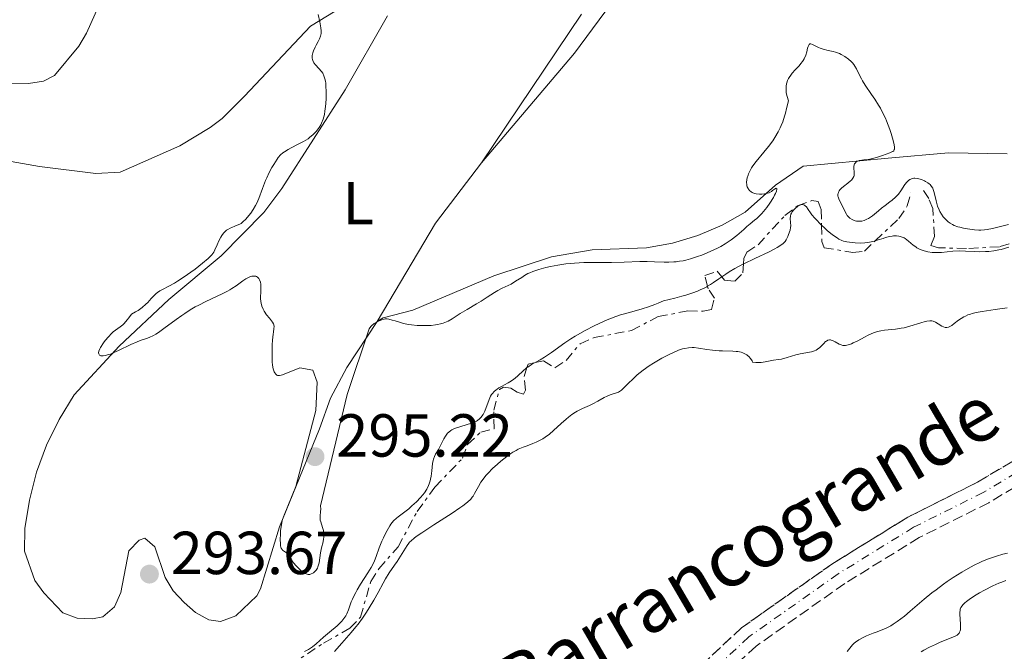
# Model space of a CAD drawing. Units: metres. Extents: x 622061 to 625539, y 4673975 to 4676348.
# Drawn here: x 622926 to 623089, y 4675686 to 4675790 of the extents above; entities that cross this region are included whole.
import ezdxf
from ezdxf.enums import TextEntityAlignment as Align

# ---------------------------------------------------------------- set-up
doc = ezdxf.new("R2010")
doc.units = ezdxf.units.M
doc.header["$MEASUREMENT"] = 0
for name, pattern in [('DGN Style 3', [2.435890702152634, 1.739921930109024, -0.6959687720436097]), ('DGN Style 4', [2.7856150101045474, 1.391937544087219, -0.6959687720436097, 0.001739921930109024, -0.6959687720436097]), ('DGN Style 7', [3.4798438602180486, 1.565929737098122, -0.6959687720436097, 0.5219765790327072, -0.6959687720436097])]:
    doc.linetypes.add(name, pattern=pattern)
for name, color, linetype, lineweight in [('Barranco', 142, 'DGN Style 3', 13), ('Barranco (área)', 142, 'DGN Style 4', 0), ('Cota de punto acotado terreno', 7, 'Continuous', 0), ('Curva de nivel intermedia', 30, 'Continuous', 0), ('Escarpado', 30, 'DGN Style 7', 0), ('Etiqueta de uso rústico', 92, 'Continuous', 0), ('Línea de cambio de uso (parcela vista)', 92, 'Continuous', 0), ('Punto acotado terreno (símbolo)', 7, 'Continuous', 0), ('Texto de Cauce (área) pequeño', 142, 'Continuous', 0)]:
    doc.layers.add(name, color=color, linetype=linetype, lineweight=lineweight)
doc.styles.add('Style-Arial', font='arial.ttf')

# ---------------------------------------------------------------- blocks, each defined once
blk = doc.blocks.new('5PATER')
at = {"layer": 'Punto acotado terreno (símbolo)', "linetype": 'Continuous', "lineweight": 0}
h = blk.add_hatch(color=51, dxfattribs=at)
edge = h.paths.add_edge_path()
edge.add_ellipse((0, 0), major_axis=(-0.1095731443231308, -0.1110710700762829), ratio=0.9994222409660317, start_angle=0, end_angle=360)

msp = doc.modelspace()

# ---------------------------------------------------------------- linework, layer by layer
at = {"layer": 'Barranco', "color": 142, "linetype": 'DGN Style 3', "lineweight": 13}
for points in [[(623037.2999999998, 4675681.869999999, 281.7899999999936), (623045.5899999999, 4675689.600000001, 281.7899999999936), (623060.5099999999, 4675700.130000001, 281.7899999999936), (623073.0599999996, 4675707.880000001, 282.1600000000035), (623084.5700000003, 4675713.65, 281.7899999999936), (623094.7699999996, 4675719.74, 281.7899999999936)], [(623097.0099999999, 4675716.59, 281.7899999999936), (623086.4299999997, 4675710.27, 281.7899999999936), (623074.9400000004, 4675704.52, 282.1600000000035), (623062.6399999997, 4675696.92, 281.7899999999936), (623048.0199999996, 4675686.609999999, 281.7899999999936), (623040.3499999996, 4675679.460000001, 281.7899999999936)]]:
    msp.add_polyline3d(points, dxfattribs=at)
at = {"layer": 'Barranco (área)', "color": 142, "linetype": 'DGN Style 3', "lineweight": 13}
for points in [[(623094.7699999996, 4675719.74, 281.7899999999936), (623084.5700000003, 4675713.65, 281.7899999999936), (623073.0599999996, 4675707.880000001, 282.1600000000035), (623060.5099999999, 4675700.130000001, 281.7899999999936), (623045.5899999999, 4675689.600000001, 281.7899999999936), (623037.2999999998, 4675681.869999999, 281.7899999999936)], [(623097.0099999999, 4675716.59, 281.7899999999936), (623086.4299999997, 4675710.27, 281.7899999999936), (623074.9400000004, 4675704.52, 282.1600000000035), (623062.6399999997, 4675696.92, 281.7899999999936), (623048.0199999996, 4675686.609999999, 281.7899999999936), (623040.3499999996, 4675679.460000001, 281.7899999999936)]]:
    msp.add_polyline3d(points, dxfattribs=at)
at = {"layer": 'Barranco (área)', "color": 142, "linetype": 'DGN Style 4', "lineweight": 0}
msp.add_polyline3d([(623095.8899999997, 4675718.17, 281.7899999999936), (623085.5099999999, 4675711.960000001, 281.7899999999936), (623074, 4675706.210000001, 282.1600000000035), (623061.5700000003, 4675698.529999999, 281.7899999999936), (623046.8099999996, 4675688.109999999, 281.7899999999936), (623038.8200000003, 4675680.67, 281.7899999999936), (623036.9800000006, 4675677.430000001, 281.7899999999936)], dxfattribs=at)
at = {"layer": 'Curva de nivel intermedia', "color": 30, "linetype": 'Continuous', "lineweight": 0, "flags": 128}
for points, elevation in [([(622975.7599999999, 4675790.83), (622975.99, 4675789.659999999), (622976.1900000012, 4675788.640000001), (622976.2400000005, 4675788.169999998), (622976.2300000014, 4675787.71), (622976.1900000012, 4675787.489999999), (622976.1399999997, 4675787.27), (622975.9600000009, 4675786.82), (622975.7400000019, 4675786.369999999), (622975.4100000011, 4675785.770000001), (622975.2400000012, 4675785.460000002), (622974.9700000007, 4675784.829999999), (622974.8600000013, 4675784.519999999), (622974.7600000006, 4675784.069999999), (622974.7500000016, 4675783.779999998), (622974.7500000016, 4675783.640000001), (622974.7800000008, 4675783.430000001), (622974.8400000011, 4675783.24), (622975.0300000011, 4675782.869999999), (622975.2800000014, 4675782.539999999), (622975.8400000002, 4675781.960000001), (622976.3000000007, 4675781.439999999), (622976.4800000017, 4675781.179999999)], 294.9999999999999), ([(623033.6300000009, 4675749.969999999), (623034.4199999998, 4675750.01), (623034.810000001, 4675750.039999999), (623035.4000000011, 4675750.11), (623036.0000000001, 4675750.210000001), (623036.4000000001, 4675750.3), (623037.1900000015, 4675750.499999999), (623038.3400000003, 4675750.880000001), (623039.0800000002, 4675751.149999999), (623040.4600000017, 4675751.730000001), (623041.6500000006, 4675752.289999999), (623042.1800000004, 4675752.56), (623042.9100000013, 4675752.98), (623043.5900000008, 4675753.42), (623043.9100000004, 4675753.640000001), (623044.8300000012, 4675754.380000002), (623045.9700000013, 4675755.380000001), (623046.5099999999, 4675755.850000001), (623047.0500000009, 4675756.289999999), (623047.7599999994, 4675756.88), (623048.1200000015, 4675757.189999999), (623048.6600000003, 4675757.71), (623048.9400000018, 4675758), (623049.2200000011, 4675758.310000001), (623049.7700000011, 4675758.999999999), (623050.2899999997, 4675759.720000002), (623050.8700000008, 4675760.630000001), (623051.0800000009, 4675761.02), (623051.2100000005, 4675761.279999999), (623051.3700000015, 4675761.710000001), (623051.4299999997, 4675761.999999999), (623051.4200000007, 4675762.130000001), (623051.3100000012, 4675762.199999998), (623051.0800000009, 4675762.039999999), (623050.7500000001, 4675761.769999999), (623050.54, 4675761.63), (623050.1500000011, 4675761.429999999), (623049.6700000005, 4675761.279999999), (623049.4300000013, 4675761.239999999), (623048.9400000018, 4675761.189999999), (623048.5599999996, 4675761.199999998), (623048.020000001, 4675761.259999999), (623047.7700000006, 4675761.319999999), (623047.3600000015, 4675761.489999999), (623047.1900000017, 4675761.59), (623046.9500000003, 4675761.78), (623046.7600000004, 4675761.999999999), (623046.6799999998, 4675762.119999999), (623046.5500000002, 4675762.390000001), (623046.5000000009, 4675762.539999997), (623046.4600000008, 4675762.779999999), (623046.4400000006, 4675763.13), (623046.4899999998, 4675763.630000001), (623046.5500000002, 4675763.900000001), (623046.6799999998, 4675764.319999999), (623046.7600000004, 4675764.529999999), (623047.0799999998, 4675765.189999999), (623047.2800000011, 4675765.529999998), (623047.5000000001, 4675765.869999998), (623048.0299999998, 4675766.560000001), (623049.3200000018, 4675768.13), (623050.0700000006, 4675769.06), (623050.7800000014, 4675770.01), (623051.1300000001, 4675770.550000001), (623051.6599999998, 4675771.46), (623052.0000000017, 4675772.16), (623052.1700000018, 4675772.539999999), (623052.4100000008, 4675773.15), (623052.7100000003, 4675774.050000001), (623052.8600000001, 4675774.539999999), (623053.0600000012, 4675775.32), (623053.3400000007, 4675776.619999999), (623053.1300000006, 4675777.300000001), (623053.0400000011, 4675777.71), (623053.0000000009, 4675777.969999999), (623052.9600000007, 4675778.460000001), (623052.9600000007, 4675778.789999999), (623052.9800000008, 4675779), (623053.0400000011, 4675779.399999999), (623053.0900000003, 4675779.59), (623053.2100000011, 4675779.939999999), (623053.3600000008, 4675780.260000001), (623053.4800000016, 4675780.460000002), (623053.7300000018, 4675780.84), (623053.9700000009, 4675781.140000001), (623054.4600000004, 4675781.7), (623055.1199999999, 4675782.399999999), (623055.4200000016, 4675782.739999999), (623055.690000002, 4675783.09), (623055.8100000005, 4675783.269999999), (623055.9700000016, 4675783.550000001), (623056.2000000017, 4675784.119999998), (623056.3700000015, 4675784.659999999), (623056.5200000014, 4675785.300000001), (623056.5900000005, 4675785.539999997), (623056.7000000002, 4675785.810000001), (623056.7600000005, 4675785.899999999), (623056.9100000003, 4675786), (623057.030000001, 4675786), (623057.3300000004, 4675785.909999998), (623057.7900000009, 4675785.679999999)], 294.9999999999999), ([(623057.7900000009, 4675785.679999999), (623058.3000000005, 4675785.42), (623058.6000000001, 4675785.289999999), (623059.0800000007, 4675785.109999998), (623059.9099999999, 4675784.909999999), (623060.7200000011, 4675784.730000001), (623061.1300000002, 4675784.619999999), (623061.7600000006, 4675784.390000001), (623062.0700000012, 4675784.25), (623062.6800000014, 4675783.899999999), (623063.2500000015, 4675783.49), (623063.7000000007, 4675783.09), (623063.9000000019, 4675782.88), (623064.1600000011, 4675782.569999999), (623064.3300000011, 4675782.34), (623064.5999999993, 4675781.87), (623065.0799999998, 4675780.83), (623065.3900000005, 4675780.229999999), (623065.5800000007, 4675779.9), (623066.030000002, 4675779.189999999), (623067.0800000003, 4675777.660000001), (623067.600000001, 4675776.880000001), (623068.2400000005, 4675775.869999998), (623068.5399999999, 4675775.359999998), (623068.9600000001, 4675774.569999999), (623069.3500000013, 4675773.73), (623069.5400000013, 4675773.28), (623070.0900000011, 4675771.850000001), (623070.3100000002, 4675771.21), (623070.6600000011, 4675770.03), (623070.8200000019, 4675769.319999999), (623070.8700000012, 4675768.970000001), (623070.8800000001, 4675768.82), (623070.86, 4675768.640000001), (623070.8300000011, 4675768.539999999), (623070.7400000015, 4675768.369999999), (623070.5800000007, 4675768.239999999), (623070.440000002, 4675768.159999999), (623070.070000001, 4675768), (623068.890000001, 4675767.56), (623068.2100000014, 4675767.33), (623067.2600000014, 4675767.07), (623066.5199999993, 4675766.930000001), (623065.7700000005, 4675766.859999998), (623065.4500000009, 4675766.829999999), (623065.0199999994, 4675766.730000001), (623064.8200000006, 4675766.659999999), (623064.55, 4675766.51), (623064.4000000004, 4675766.390000001), (623064.2700000008, 4675766.189999999), (623064.2100000003, 4675766.050000002), (623064.1600000011, 4675765.74), (623064.1600000011, 4675765.390000001), (623064.1900000002, 4675764.92), (623064.2000000014, 4675764.699999999), (623064.1900000002, 4675764.300000001), (623064.1400000011, 4675764.119999998), (623064.0000000002, 4675763.829999999), (623063.7499999999, 4675763.53), (623063.570000001, 4675763.369999999), (623063.1300000007, 4675763.009999999), (623062.4500000012, 4675762.470000001), (623062.1300000016, 4675762.189999999), (623061.8600000012, 4675761.9), (623061.7400000005, 4675761.749999999), (623061.6100000008, 4675761.529999999), (623061.5400000016, 4675761.310000001), (623061.5100000004, 4675761.17), (623061.5300000004, 4675760.880000002), (623061.5599999994, 4675760.73), (623061.6500000011, 4675760.439999999), (623061.7899999997, 4675760.15), (623062.1000000003, 4675759.560000001), (623062.7199999995, 4675758.250000001), (623062.9400000008, 4675757.869999998), (623063.0700000004, 4675757.689999999), (623063.2000000001, 4675757.529999998), (623063.5100000007, 4675757.24), (623063.8500000006, 4675757.01), (623064.1800000013, 4675756.859999998), (623064.3500000011, 4675756.810000001), (623064.6100000005, 4675756.739999999), (623064.9700000003, 4675756.710000001), (623065.1600000003, 4675756.710000001), (623065.4400000019, 4675756.739999999), (623065.870000001, 4675756.849999999), (623066.3099999991, 4675757.039999999), (623066.5400000017, 4675757.16), (623066.7600000007, 4675757.300000001), (623067.2200000011, 4675757.640000001), (623068.2000000002, 4675758.449999999), (623068.740000001, 4675758.890000001), (623069.310000001, 4675759.319999999), (623070.1100000013, 4675759.909999999), (623070.4900000012, 4675760.220000001), (623071.0299999999, 4675760.699999998), (623071.2800000003, 4675760.949999998), (623071.5100000005, 4675761.21), (623071.9000000015, 4675761.749999999), (623072.57, 4675762.770000001), (623072.9000000008, 4675763.179999999)], 294.9999999999999), ([(622976.4800000017, 4675781.179999999), (622976.7000000008, 4675780.740000002), (622976.8600000017, 4675780.220000001), (622976.9400000023, 4675779.82), (622976.9800000002, 4675779.519999999), (622977.0300000015, 4675778.859999998), (622977.0499999995, 4675778.289999999), (622977.0400000005, 4675777.050000001), (622976.9900000015, 4675776.099999999), (622976.9100000008, 4675775.300000001), (622976.8600000017, 4675774.909999999), (622976.7600000012, 4675774.349999999), (622976.550000001, 4675773.57), (622976.3000000007, 4675772.92), (622976.1500000008, 4675772.619999998), (622975.8899999994, 4675772.180000001), (622975.5899999999, 4675771.76), (622975.42, 4675771.55), (622975.23, 4675771.349999999), (622974.8300000001, 4675770.96), (622974.3800000006, 4675770.59), (622974.060000001, 4675770.350000001), (622973.3400000012, 4675769.9), (622972.4600000007, 4675769.42), (622971.2900000017, 4675768.83), (622970.7599999997, 4675768.56), (622970.1699999997, 4675768.199999999), (622969.9100000003, 4675768.009999999), (622969.5400000014, 4675767.66), (622969.1600000015, 4675767.220000001), (622968.9700000016, 4675766.960000001), (622968.4000000015, 4675766.09), (622968.110000001, 4675765.58), (622967.6700000007, 4675764.76), (622967.2500000005, 4675763.890000001), (622967.0600000004, 4675763.449999999), (622966.5599999997, 4675762.130000001), (622965.9400000006, 4675760.460000001), (622965.6000000008, 4675759.690000001), (622965.4100000008, 4675759.33), (622965.0100000007, 4675758.65), (622964.5999999995, 4675758.039999999), (622964.3200000002, 4675757.679999998), (622963.8000000016, 4675757.079999999), (622963.3099999998, 4675756.599999999), (622963.0100000004, 4675756.369999998), (622962.8100000013, 4675756.25), (622962.3799999999, 4675756.050000001), (622962.0100000012, 4675755.91), (622961.4800000014, 4675755.710000001), (622961.2100000009, 4675755.589999998), (622960.820000002, 4675755.380000001), (622960.6299999999, 4675755.239999999), (622960.450000001, 4675755.099999999), (622960.1300000013, 4675754.75), (622959.8400000008, 4675754.359999999), (622959.6700000009, 4675754.08), (622959.3600000002, 4675753.499999999), (622959.0600000008, 4675752.83), (622958.6900000019, 4675751.999999999), (622958.4900000007, 4675751.619999999), (622958.1900000012, 4675751.17), (622957.99, 4675750.939999999), (622957.5900000001, 4675750.550000001), (622956.6600000003, 4675749.779999999), (622955.4300000007, 4675748.840000001), (622954.7100000011, 4675748.319999999), (622953.6000000001, 4675747.539999999), (622952.5099999994, 4675746.810000001), (622951.9999999999, 4675746.5), (622951.0800000011, 4675745.99), (622950.0599999996, 4675745.460000001), (622949.6200000015, 4675745.210000001), (622949.2000000014, 4675744.940000001), (622949.0100000014, 4675744.789999999), (622948.7200000008, 4675744.539999997), (622948.1599999998, 4675743.95), (622947.600000001, 4675743.330000001), (622947.2800000013, 4675743.009999999), (622946.7100000014, 4675742.510000001), (622946.2599999999, 4675742.170000001), (622946.0099999995, 4675741.999999999), (622945.6000000006, 4675741.76), (622944.9099999998, 4675741.399999999), (622944.4699999995, 4675740.779999998), (622944.2000000012, 4675740.430000001), (622943.7000000007, 4675739.869999998), (622943.4800000016, 4675739.640000001), (622943.05, 4675739.279999998), (622942.2900000003, 4675738.730000001), (622941.9200000013, 4675738.449999999), (622941.6500000008, 4675738.21), (622941.11, 4675737.650000001), (622940.6000000003, 4675737.039999999), (622940.3000000009, 4675736.63), (622939.8200000003, 4675735.890000001), (622939.7000000018, 4675735.659999999), (622939.5499999998, 4675735.269999999), (622939.5000000007, 4675734.980000001), (622939.5099999995, 4675734.83), (622939.6300000004, 4675734.630000002)], 294.9999999999999), ([(623072.9000000008, 4675763.179999999), (623073.0599999994, 4675763.349999999), (623073.1800000002, 4675763.449999999), (623073.4100000004, 4675763.609999998), (623073.54, 4675763.67), (623073.7900000003, 4675763.76), (623074.0600000008, 4675763.81), (623074.2400000019, 4675763.82), (623074.6300000007, 4675763.779999998), (623074.860000001, 4675763.74), (623075.3300000003, 4675763.590000001), (623075.7900000007, 4675763.389999999), (623075.9900000021, 4675763.289999999), (623076.3499999996, 4675763.069999999), (623076.5900000011, 4675762.890000001), (623076.7400000007, 4675762.759999999), (623076.9800000021, 4675762.48), (623077.160000001, 4675762.180000001), (623077.2500000005, 4675761.970000001), (623077.4000000001, 4675761.489999999), (623077.7100000009, 4675760.099999999), (623077.9800000013, 4675759.220000001), (623078.2200000006, 4675758.630000001), (623078.3600000013, 4675758.329999999), (623078.6100000016, 4675757.890000001), (623078.9100000011, 4675757.449999998), (623079.0900000001, 4675757.24), (623079.47, 4675756.84), (623079.6900000012, 4675756.65), (623080.0500000011, 4675756.399999999), (623080.4500000011, 4675756.179999999), (623080.7300000006, 4675756.039999997), (623081.3300000018, 4675755.820000002), (623081.6400000004, 4675755.720000001), (623082.2700000006, 4675755.57), (623082.900000001, 4675755.45), (623083.300000001, 4675755.390000001), (623084.0499999998, 4675755.3), (623084.7800000008, 4675755.26), (623085.1000000003, 4675755.26), (623085.7199999995, 4675755.289999999), (623086.1300000009, 4675755.350000001), (623087.0600000005, 4675755.529999998), (623088.7800000017, 4675755.959999999), (623089.6900000013, 4675756.21)], 294.9999999999999), ([(623050.1599999999, 4675751.699999999), (623051.120000001, 4675752.180000001), (623051.500000001, 4675752.390000001), (623052.0900000011, 4675752.75), (623052.4900000013, 4675753.060000001), (623052.6900000002, 4675753.26), (623052.7900000007, 4675753.390000002), (623052.9699999996, 4675753.670000001), (623053.2400000001, 4675754.189999999), (623053.3899999998, 4675754.560000001), (623053.6200000001, 4675755.26), (623053.7100000017, 4675755.699999998), (623053.7400000007, 4675755.970000001), (623053.7200000007, 4675756.519999999), (623053.6600000003, 4675757.180000001), (623053.6800000004, 4675757.54), (623053.7699999998, 4675757.899999999), (623053.8500000003, 4675758.080000001), (623053.9500000009, 4675758.26), (623054.2200000014, 4675758.609999998), (623054.5499999998, 4675758.92), (623054.7800000003, 4675759.100000001), (623054.9299999999, 4675759.199999998), (623055.2300000016, 4675759.359999999), (623055.3800000015, 4675759.41), (623055.6500000019, 4675759.46), (623055.9000000021, 4675759.42), (623056.0400000007, 4675759.34), (623056.1400000014, 4675759.27), (623056.3200000002, 4675759.09), (623056.6300000009, 4675758.65), (623056.9900000007, 4675758.109999999), (623057.2300000021, 4675757.789999999), (623057.6900000003, 4675757.249999999), (623057.9600000008, 4675756.939999999), (623058.6000000001, 4675756.300000002), (623058.823651213, 4675756.089128857)], 290.0000000000001), ([(623058.823651213, 4675756.089128857), (623059.2999999997, 4675755.640000001), (623059.7700000014, 4675755.220000001), (623060.6500000019, 4675754.48), (623061.3700000016, 4675753.960000001), (623061.6900000013, 4675753.76), (623062.1699999997, 4675753.539999999), (623062.4199999999, 4675753.460000001), (623062.980000001, 4675753.319999999), (623063.8799999995, 4675753.190000001), (623064.3800000002, 4675753.140000001), (623065.1700000014, 4675753.119999998), (623065.9699999995, 4675753.149999999), (623066.3600000006, 4675753.199999999), (623066.7500000017, 4675753.26), (623067.4800000006, 4675753.429999999), (623067.6800827507, 4675753.488847867)], 290.0000000000001), ([(623067.6800827507, 4675753.488847867), (623068.1599999999, 4675753.630000001), (623068.9800000002, 4675753.9), (623069.3500000013, 4675754.02), (623070.0599999998, 4675754.199999998), (623070.4700000011, 4675754.27), (623070.7200000014, 4675754.300000001), (623071.1700000007, 4675754.31), (623071.5900000009, 4675754.27), (623071.800000001, 4675754.23), (623072.1100000017, 4675754.119999997), (623072.4400000003, 4675753.960000001), (623072.6000000013, 4675753.850000001), (623073.1500000011, 4675753.439999999), (623073.9400000002, 4675752.800000001), (623074.3600000005, 4675752.49), (623074.5700000004, 4675752.359999998), (623075.0100000007, 4675752.119999999), (623075.4500000011, 4675751.930000001), (623075.7500000006, 4675751.82), (623076.3600000008, 4675751.659999999), (623077.0700000017, 4675751.560000001), (623077.5700000002, 4675751.539999999), (623077.9099999998, 4675751.539999999), (623078.6400000006, 4675751.580000001), (623080.5000000005, 4675751.769999999), (623081.5199999996, 4675751.829999999), (623082.5700000002, 4675751.8), (623084.0499999998, 4675751.71), (623084.8099999998, 4675751.679999999), (623085.8700000015, 4675751.71), (623086.4100000003, 4675751.750000001), (623087.2400000016, 4675751.849999999), (623088.0700000009, 4675751.99), (623088.4800000022, 4675752.079999999), (623089.7300000016, 4675752.42)], 290.0000000000001), ([(623045.9296220398, 4675749.66769581), (623046.0100000015, 4675749.71), (623047.7999999997, 4675750.579999999), (623050.1599999999, 4675751.699999999)], 290.0000000000001), ([(622970.4900000015, 4675701.970000001), (622970.6100000021, 4675701.850000001), (622970.8400000001, 4675701.56), (622971.3300000018, 4675700.819999999), (622971.6300000015, 4675700.399999999), (622972.17, 4675699.77), (622972.4299999994, 4675699.51), (622972.9500000002, 4675699.039999999), (622973.3100000002, 4675698.759999999), (622973.6299999997, 4675698.56), (622973.7800000017, 4675698.5), (622974.060000001, 4675698.430000001), (622974.2399999998, 4675698.42), (622974.3499999995, 4675698.439999999), (622974.5900000008, 4675698.5), (622974.8300000001, 4675698.619999998), (622974.9500000007, 4675698.699999998), (622975.1300000016, 4675698.849999999), (622975.390000001, 4675699.119999999), (622975.600000001, 4675699.460000001), (622975.6900000004, 4675699.66), (622975.7599999999, 4675699.87), (622975.8800000005, 4675700.349999998), (622976.1200000019, 4675701.970000001), (622976.3000000007, 4675702.789999999), (622976.550000001, 4675703.819999999), (622976.6400000004, 4675704.310000001), (622976.6600000005, 4675704.539999999), (622976.6700000018, 4675704.99), (622976.6300000015, 4675705.410000001), (622976.5900000012, 4675705.679999999), (622976.4700000006, 4675706.159999999), (622976.1500000008, 4675707.099999999), (622976.0800000017, 4675707.4), (622976.0599999992, 4675707.560000001), (622976.0599999992, 4675708.07), (622976.1399999997, 4675708.8), (622976.1599999999, 4675709.180000001), (622976.1300000009, 4675709.759999998), (622980.5099999995, 4675728.130000002), (622984.1500000006, 4675738.970000001), (622984.4200000011, 4675739.34), (622984.5900000011, 4675739.509999999), (622984.9700000009, 4675739.83), (622985.3900000012, 4675740.09), (622985.6799999995, 4675740.239999999), (622986.2400000005, 4675740.470000001), (622986.6200000005, 4675740.559999999), (622986.7900000004, 4675740.590000001), (622987.1400000014, 4675740.590000001), (622987.3899999994, 4675740.559999999), (622987.9500000004, 4675740.420000001), (622988.4700000013, 4675740.26), (622989.3099999994, 4675740), (622989.8100000002, 4675739.869999998), (622990.6600000017, 4675739.689999999), (622991.130000001, 4675739.619999998), (622992.0499999998, 4675739.529999998), (622992.5400000014, 4675739.5), (622993.2900000003, 4675739.49), (622994.4000000012, 4675739.529999998), (622995.1200000008, 4675739.609999999), (622995.4600000007, 4675739.67), (622995.9400000012, 4675739.77), (622996.3800000015, 4675739.890000001), (622996.660000001, 4675739.989999999), (622997.1700000005, 4675740.21), (622997.8600000013, 4675740.590000001), (622999.2000000001, 4675741.48), (623000.32, 4675742.170000001), (623001.8800000001, 4675743.08), (623002.630000001, 4675743.529999999), (623003.6500000004, 4675744.180000001), (623004.8500000006, 4675744.949999999), (623005.3800000004, 4675745.269999999), (623006.1300000015, 4675745.65), (623007.0900000003, 4675746.100000001), (623007.5700000009, 4675746.349999998), (623008.3300000008, 4675746.810000001), (623009.3300000001, 4675747.460000001), (623009.7900000004, 4675747.75), (623010.3600000005, 4675748.08), (623010.650000001, 4675748.220000002), (623011.1500000015, 4675748.42), (623012.1300000006, 4675748.74), (623013.3399999999, 4675749.07), (623014.0700000008, 4675749.24), (623015.28, 4675749.490000002), (623016.620000001, 4675749.689999999), (623017.3299999996, 4675749.759999999), (623018.0600000005, 4675749.819999999), (623019.5800000007, 4675749.890000001), (623021.1299999994, 4675749.92), (623023.1700000003, 4675749.929999999), (623024.1600000004, 4675749.940000001), (623026.2600000014, 4675749.989999999), (623028.8400000008, 4675750.060000001), (623030.0600000012, 4675750.060000001), (623031.2600000015, 4675750.029999999), (623032.8399999996, 4675749.969999999), (623033.6300000009, 4675749.969999999)], 294.9999999999999), ([(623042.3471550082, 4675747.542865522), (623043.0099999997, 4675748), (623043.5900000008, 4675748.369999999), (623044.4900000016, 4675748.91), (623045.9296220398, 4675749.66769581)], 290.0000000000001), ([(622939.6300000004, 4675734.630000002), (622939.8700000017, 4675734.509999999), (622940.0800000018, 4675734.49), (622940.2600000006, 4675734.499999999), (622940.6600000008, 4675734.570000002), (622941.1600000013, 4675734.71), (622941.4400000008, 4675734.810000001), (622941.9200000013, 4675734.989999999), (622942.7599999995, 4675735.369999999), (622944.8400000005, 4675736.390000001), (622945.8900000011, 4675736.84), (622946.5400000014, 4675737.07), (622947.3799999997, 4675737.350000001), (622947.82, 4675737.52), (622948.5399999997, 4675737.859999999), (622948.9300000009, 4675738.09), (622949.36, 4675738.359999999), (622950.2899999998, 4675738.999999999), (622952.2800000014, 4675740.480000001), (622953.2500000015, 4675741.189999999), (622953.7200000009, 4675741.509999999), (622954.6100000005, 4675742.079999999), (622955.4599999998, 4675742.58), (622956.030000002, 4675742.880000002), (622957.1800000009, 4675743.46), (622959.9100000003, 4675744.73), (622960.7500000005, 4675745.17), (622961.1500000006, 4675745.390000001), (622961.5100000005, 4675745.619999999), (622962.180000001, 4675746.069999998), (622963.320000001, 4675746.909999999), (622963.8200000017, 4675747.24), (622964.2599999999, 4675747.460000001), (622964.480000001, 4675747.550000001), (622964.7800000005, 4675747.640000001), (622965.0700000012, 4675747.680000001), (622965.2099999997, 4675747.680000001), (622965.4600000001, 4675747.640000001), (622965.5700000018, 4675747.600000001), (622965.7199999993, 4675747.510000001), (622965.8600000001, 4675747.390000001), (622965.9299999995, 4675747.289999999), (622966.0600000012, 4675747.07), (622966.2000000001, 4675746.65), (622966.2500000013, 4675746.34), (622966.2800000004, 4675746.130000002), (622966.3000000005, 4675745.689999999), (622966.2600000004, 4675744.949999999), (622966.22, 4675744.300000001), (622966.22, 4675743.970000001), (622966.2600000004, 4675743.469999999), (622966.3099999994, 4675743.220000001), (622966.4600000014, 4675742.710000002), (622966.6700000016, 4675742.210000001), (622966.8400000014, 4675741.890000002), (622967.2200000014, 4675741.289999999), (622967.6799999997, 4675740.710000001), (622968.2100000017, 4675740.060000001), (622968.3800000015, 4675739.77), (622968.4200000018, 4675739.630000002), (622968.4599999996, 4675739.33), (622968.4400000018, 4675738.999999999), (622968.3500000001, 4675738.440000001), (622968.300000001, 4675738.08), (622968.2200000006, 4675737.07), (622968.1700000013, 4675736.31), (622968.14, 4675734.779999999), (622968.1600000003, 4675733.509999999), (622968.2100000017, 4675732.990000002), (622968.320000001, 4675732.34), (622968.4800000021, 4675731.88), (622968.5700000015, 4675731.699999999), (622968.7400000013, 4675731.48), (622968.9300000013, 4675731.33), (622969.0300000019, 4675731.279999998), (622969.1400000014, 4675731.249999999), (622969.3800000006, 4675731.24), (622969.650000001, 4675731.300000001), (622969.85, 4675731.380000002), (622972.7100000009, 4675732.529999998), (622974.8600000013, 4675732.13), (622975.5800000009, 4675730.159999998), (622975.3300000007, 4675725.489999999), (622972.0700000017, 4675712.939999999), (622970.1200000005, 4675708.199999998), (622969.9900000007, 4675707.939999999), (622969.8299999998, 4675707.519999999), (622969.7699999994, 4675707.279999999), (622969.6599999999, 4675706.689999999), (622969.5400000014, 4675705.65), (622969.5000000012, 4675705.069999998), (622969.47, 4675704.220000001), (622969.5000000012, 4675703.46), (622969.5400000014, 4675703.150000001), (622969.5999999996, 4675702.9), (622969.650000001, 4675702.76), (622969.7699999994, 4675702.539999999), (622969.8400000011, 4675702.449999999), (622969.9900000007, 4675702.310000001), (622970.3300000007, 4675702.09), (622970.4900000015, 4675701.970000001)], 294.9999999999999), ([(623040.003868613, 4675745.984525547), (623040.4900000006, 4675746.259999999), (623041.0000000002, 4675746.59), (623041.8499999996, 4675747.2), (623042.3471550082, 4675747.542865522)], 290.0000000000001), ([(623011.5574284312, 4675733.387120328), (623012.3600000008, 4675733.84), (623013.1100000018, 4675734.279999998), (623014.2499999995, 4675735.060000001), (623016.4400000002, 4675736.659999998), (623017.4400000013, 4675737.329999999), (623018.1299999999, 4675737.749999999), (623019.7999999997, 4675738.689999999), (623021.2700000004, 4675739.449999998), (623022.0999999995, 4675739.849999999), (623023.4400000006, 4675740.449999999), (623024.8700000012, 4675740.999999999), (623025.610000001, 4675741.25), (623027.1199999999, 4675741.679999999), (623029.1900000018, 4675742.24), (623030.2500000012, 4675742.57), (623031.3300000008, 4675742.96), (623031.8800000007, 4675743.179999999), (623032.7100000001, 4675743.57), (623034.6299999999, 4675744.029999998), (623035.7400000008, 4675744.34), (623036.4000000001, 4675744.529999998), (623037.5700000015, 4675744.92), (623038.3200000003, 4675745.199999999), (623038.7699999996, 4675745.390000001), (623039.5499999997, 4675745.749999999), (623039.8899999993, 4675745.92), (623040.003868613, 4675745.984525547)], 290.0000000000001), ([(623041.900000001, 4675735.329999999), (623042.4800000021, 4675735.310000001), (623044.1600000008, 4675735.289999999), (623044.7300000007, 4675735.250000001), (623045.0100000001, 4675735.21), (623045.5399999998, 4675735.099999999), (623045.8000000014, 4675735.009999999), (623046.1700000003, 4675734.849999998), (623046.480000001, 4675734.67), (623046.6200000017, 4675734.56), (623046.8200000006, 4675734.380000001), (623047.1000000001, 4675734.06), (623047.3400000016, 4675733.659999999), (623047.440000002, 4675733.440000001), (623047.9900000019, 4675733.409999998), (623048.8600000013, 4675733.42), (623049.5000000006, 4675733.489999999), (623050.3600000012, 4675733.689999999), (623050.900000002, 4675733.769999999), (623051.7000000001, 4675733.88), (623052.2099999996, 4675733.980000001), (623053.1399999994, 4675734.24), (623054.5700000002, 4675734.66), (623055.2899999997, 4675734.84), (623057.1600000006, 4675735.190000001), (623057.6800000013, 4675735.349999999), (623057.9200000005, 4675735.460000001), (623058.1399999995, 4675735.59), (623058.5300000008, 4675735.900000001), (623058.7699999999, 4675736.130000001), (623059.1900000002, 4675736.569999999), (623059.4699999995, 4675736.849999999), (623059.6100000005, 4675736.949999999), (623059.8600000007, 4675737.09), (623060.110000001, 4675737.140000001), (623060.2800000008, 4675737.13), (623060.3900000004, 4675737.109999998), (623060.6299999995, 4675737.029999999), (623061.07, 4675736.8), (623061.7100000014, 4675736.449999998), (623062.04, 4675736.319999998), (623062.3500000007, 4675736.24), (623062.5099999993, 4675736.220000001), (623062.7700000008, 4675736.220000001), (623063.2100000012, 4675736.31), (623063.7499999999, 4675736.5), (623064.0600000005, 4675736.640000001), (623064.7800000003, 4675737.01), (623065.9000000001, 4675737.609999998), (623066.5000000015, 4675737.899999999), (623067.42, 4675738.3), (623067.8800000005, 4675738.46), (623068.3299999998, 4675738.579999999), (623068.6300000015, 4675738.640000002), (623069.2199999995, 4675738.739999999), (623071.020000001, 4675738.919999998), (623071.9500000008, 4675739.050000001), (623072.4300000013, 4675739.150000001), (623073.3900000004, 4675739.390000001), (623075.1800000007, 4675739.939999999), (623075.9000000004, 4675740.15), (623076.1999999998, 4675740.220000001), (623076.6800000004, 4675740.3), (623077.0400000003, 4675740.279999999), (623077.2400000015, 4675740.239999999), (623077.6100000002, 4675740.069999999), (623078.0599999996, 4675739.800000002), (623078.6699999997, 4675739.430000001), (623078.9600000003, 4675739.279999998), (623079.2000000017, 4675739.189999999), (623079.3200000002, 4675739.17), (623079.5000000012, 4675739.16), (623079.7900000019, 4675739.220000001), (623080.1200000005, 4675739.380000001), (623080.3100000003, 4675739.509999999), (623080.7300000006, 4675739.84), (623081.4300000002, 4675740.389999999), (623081.8400000016, 4675740.67), (623082.2999999997, 4675740.949999998), (623082.55, 4675741.08), (623082.9500000001, 4675741.259999999), (623083.3800000015, 4675741.410000001), (623083.6900000023, 4675741.5), (623084.3200000003, 4675741.659999998), (623085.3399999995, 4675741.84), (623087.4500000017, 4675742.140000001), (623089.4700000001, 4675742.439999999)], 285), ([(622978.4100000006, 4675685.689999999), (622979.64, 4675687.100000001), (622981.2100000014, 4675688.849999998), (622981.9600000002, 4675689.76), (622982.3300000012, 4675690.23), (622983.0599999998, 4675691.220000001), (622983.7400000016, 4675692.220000001), (622984.1700000007, 4675692.890000001), (622984.9400000018, 4675694.17), (622985.6500000004, 4675695.470000001), (622986.4500000007, 4675696.990000002), (622986.8500000007, 4675697.689999999), (622987.480000001, 4675698.679999999), (622988.3600000017, 4675699.949999998), (622988.7900000009, 4675700.580000001), (622990.4200000003, 4675703.189999999), (622990.6799999997, 4675703.560000001), (622990.8200000004, 4675703.73), (622991.0700000008, 4675703.989999999), (622991.5900000016, 4675704.430000001), (622991.9300000013, 4675704.680000001), (622992.85, 4675705.310000001), (622994.8400000016, 4675706.600000001), (622997.8400000011, 4675708.550000002), (622999.1100000007, 4675709.4), (622999.6200000005, 4675709.759999998), (623000.3900000014, 4675710.359999999), (623000.91, 4675710.859999998), (623001.1600000004, 4675711.16), (623001.3000000013, 4675711.359999998), (623001.5600000004, 4675711.779999998), (623002.2000000019, 4675712.949999998), (623002.610000001, 4675713.63), (623003.1299999995, 4675714.359999998), (623003.4300000013, 4675714.73), (623003.7700000011, 4675715.119999998), (623004.5199999998, 4675715.890000001), (623005.3400000001, 4675716.630000002), (623005.880000001, 4675717.099999999), (623006.9000000004, 4675717.91), (623007.5500000007, 4675718.38), (623007.8400000012, 4675718.58), (623008.4000000001, 4675718.909999999), (623008.7700000012, 4675719.099999999), (623009.5500000013, 4675719.430000001), (623010.2199999995, 4675719.680000001), (623011.1900000018, 4675720.039999999), (623011.7000000015, 4675720.25), (623012.4600000014, 4675720.619999999), (623012.8300000002, 4675720.829999999), (623013.1900000002, 4675721.07), (623013.9000000008, 4675721.59), (623014.5700000015, 4675722.17), (623015.8400000011, 4675723.33), (623016.6500000001, 4675724.039999999), (623017.0500000003, 4675724.359999998), (623017.6300000015, 4675724.800000001), (623018.2100000003, 4675725.189999999), (623018.5000000009, 4675725.359999999), (623019.3700000005, 4675725.809999999), (623020.5100000004, 4675726.320000002), (623021.0700000013, 4675726.59), (623021.8800000005, 4675727.039999999), (623022.9199999998, 4675727.630000001), (623023.4100000015, 4675727.869999997), (623023.6500000008, 4675727.970000001), (623024.1200000001, 4675728.130000002), (623024.9600000005, 4675728.38), (623025.3200000004, 4675728.519999998), (623025.4800000014, 4675728.609999999), (623025.7800000008, 4675728.829999999), (623026.0800000003, 4675729.100000001), (623026.8, 4675729.84), (623027.8100000004, 4675730.829999999), (623028.4100000017, 4675731.369999998), (623029.3799999995, 4675732.159999999), (623030.3899999998, 4675732.880000001), (623031.0800000007, 4675733.319999999), (623032.4500000007, 4675734.100000001), (623033.7800000006, 4675734.789999999), (623034.400000002, 4675735.069999999), (623035.2100000011, 4675735.42), (623035.8800000016, 4675735.640000001), (623036.2400000015, 4675735.730000001), (623036.8600000007, 4675735.839999998), (623037.4400000018, 4675735.890000001), (623037.7900000005, 4675735.880000001), (623038.5000000013, 4675735.789999999), (623039.9100000017, 4675735.539999999), (623040.8300000003, 4675735.42), (623041.900000001, 4675735.329999999)], 285), ([(623010.1894683447, 4675732.557853521), (623010.3400000002, 4675732.66), (623010.9600000017, 4675733.050000001), (623011.5574284312, 4675733.387120328)], 290.0000000000001), ([(622987.3200000002, 4675706.09), (622987.5400000014, 4675706.439999999), (622987.7500000015, 4675706.740000002), (622988.1900000018, 4675707.26), (622988.6400000011, 4675707.689999999), (622988.9500000018, 4675707.939999999), (622989.6100000012, 4675708.439999999), (622990.6799999997, 4675709.269999999), (622991.2200000006, 4675709.73), (622991.9900000016, 4675710.42), (622992.6500000011, 4675711.119999999), (622993.030000001, 4675711.58), (622993.2600000012, 4675711.890000001), (622993.6500000001, 4675712.489999999), (622993.9600000009, 4675713.100000001), (622994.0800000015, 4675713.399999999), (622994.2300000013, 4675713.88), (622994.3000000005, 4675714.13), (622994.4000000012, 4675714.66), (622994.5000000017, 4675715.539999999), (622994.6300000015, 4675716.71), (622994.7300000021, 4675717.230000001), (622994.79, 4675717.460000001), (622994.950000001, 4675717.880000001), (622995.1299999999, 4675718.259999999), (622995.5900000003, 4675719.07), (622995.9700000002, 4675719.81), (622996.5, 4675720.82), (622996.7600000015, 4675721.27), (622996.9900000017, 4675721.600000001), (622997.1100000002, 4675721.739999998), (622997.3000000002, 4675721.929999999), (622997.6199999999, 4675722.179999999), (622997.8099999998, 4675722.289999999), (622998.2600000014, 4675722.49), (622999.0999999995, 4675722.789999999), (623000.3300000011, 4675723.16), (623000.8800000009, 4675723.34), (623001.5300000014, 4675723.580000001), (623001.850000001, 4675723.739999999), (623002.040000001, 4675723.849999999), (623002.3499999995, 4675724.100000001), (623002.64, 4675724.390000001), (623002.7699999998, 4675724.56), (623002.9599999997, 4675724.850000001), (623003.2200000011, 4675725.38), (623003.9400000009, 4675727.310000001), (623004.1900000012, 4675727.83), (623004.3700000001, 4675728.109999999), (623004.4999999999, 4675728.279999999), (623004.7800000013, 4675728.599999999), (623005.100000001, 4675728.88), (623005.2700000008, 4675729.019999999), (623005.5700000003, 4675729.220000001), (623006.0900000011, 4675729.52), (623006.4900000013, 4675729.73), (623007.0800000014, 4675730.029999999), (623007.3800000009, 4675730.199999999), (623007.8300000001, 4675730.480000001), (623008.0500000014, 4675730.65), (623008.2600000015, 4675730.82), (623008.6700000007, 4675731.210000002), (623009.5500000013, 4675732.05), (623010.0600000009, 4675732.470000001), (623010.1894683447, 4675732.557853521)], 290.0000000000001), ([(622973.5, 4675685.699999998), (622973.8300000008, 4675685.849999999), (622974.1600000015, 4675686.029999999), (622974.7800000008, 4675686.460000001), (622975.3799999999, 4675686.949999998), (622976.6000000002, 4675688.05), (622977.5900000003, 4675688.890000001), (622978.86, 4675689.960000001), (622979.3899999997, 4675690.46), (622979.6199999999, 4675690.699999999), (622979.9999999999, 4675691.159999999), (622980.2999999993, 4675691.609999998), (622980.4700000016, 4675691.92), (622980.7400000021, 4675692.560000001), (622980.9299999997, 4675693.090000001), (622981.2000000002, 4675693.88), (622981.3800000013, 4675694.32), (622981.7099999998, 4675695.06), (622981.9300000012, 4675695.470000001), (622982.1700000003, 4675695.9), (622982.7400000002, 4675696.819999998), (622983.9600000007, 4675698.699999998), (622984.4800000014, 4675699.559999999), (622984.6900000017, 4675699.960000002), (622985.0400000003, 4675700.690000001), (622985.3200000018, 4675701.369999999), (622985.8300000015, 4675702.8), (622986.2600000006, 4675703.899999999), (622986.5100000009, 4675704.480000001), (622986.9000000021, 4675705.319999999), (622987.3200000002, 4675706.09)], 290.0000000000001), ([(623089.4900000002, 4675701.96), (623088.7500000005, 4675701.759999999), (623087.6999999998, 4675701.449999998), (623086.7099999997, 4675701.109999998), (623086.2200000002, 4675700.930000001), (623085.2800000014, 4675700.539999999), (623084.8099999998, 4675700.34), (623084.1100000001, 4675699.999999999), (623083.4000000015, 4675699.630000001), (623081.9700000011, 4675698.810000001), (623080.5300000017, 4675697.909999999), (623079.5700000006, 4675697.259999999), (623078.9500000014, 4675696.81), (623077.7199999997, 4675695.9), (623077.0400000003, 4675695.369999998), (623075.7500000006, 4675694.32), (623073.4600000017, 4675692.369999998)], 285), ([(623088.0700000009, 4675696.970000001), (623087.1100000021, 4675696.550000001), (623085.7199999995, 4675695.849999999), (623084.8700000001, 4675695.369999998), (623084.3400000003, 4675695.06), (623083.4200000018, 4675694.480000001), (623082.7199999999, 4675693.980000001), (623082.4500000017, 4675693.75), (623082.1200000008, 4675693.430000001), (623082.0000000001, 4675693.27), (623081.8100000002, 4675692.949999999), (623081.7099999995, 4675692.699999999), (623081.6700000016, 4675692.529999999), (623081.6300000013, 4675692.140000001), (623081.6300000013, 4675691.820000002), (623081.6800000005, 4675691.119999999), (623081.7600000009, 4675690.149999999), (623081.7699999999, 4675689.7), (623081.740000001, 4675689.3), (623081.7000000007, 4675689.119999998), (623081.6100000013, 4675688.88), (623081.5300000008, 4675688.75), (623081.3099999995, 4675688.52), (623081.1799999998, 4675688.42), (623080.8600000002, 4675688.229999999), (623080.4700000013, 4675688.059999999), (623079.49, 4675687.679999999), (623078.2800000008, 4675687.17), (623077.6200000015, 4675686.869999997), (623076.6200000001, 4675686.4), (623075.6800000013, 4675685.909999999), (623075.2499999999, 4675685.67)], 290.0000000000001), ([(623089.26, 4675697.42), (623088.5500000014, 4675697.160000001), (623088.0700000009, 4675696.970000001)], 290.0000000000001), ([(623073.4600000017, 4675692.369999998), (623072.5000000006, 4675691.56), (623071.3099999992, 4675690.640000001), (623070.6600000011, 4675690.199999998), (623070.2699999999, 4675689.960000001), (623069.5700000003, 4675689.59), (623068.8200000015, 4675689.279999999), (623067.8300000014, 4675688.92), (623067.3200000017, 4675688.740000002), (623066.2199999997, 4675688.27), (623065.6900000002, 4675688.01), (623064.9600000014, 4675687.619999999), (623064.4400000006, 4675687.270000001), (623064.2100000003, 4675687.09), (623063.9000000019, 4675686.789999999), (623063.4600000017, 4675686.269999999), (623063.0599999992, 4675685.689999999)], 285)]:
    msp.add_lwpolyline(points, dxfattribs=dict(at, elevation=elevation))
at = {"layer": 'Escarpado', "color": 30, "linetype": 'DGN Style 7', "lineweight": 0, "extrusion": (0.06744357649312503, -0.0212807402536082, 0.9974961123152685), "elevation": -57194.49394690339, "flags": 128}
msp.add_lwpolyline([(4646494.405423776, 810823.8179821055), (4646495.005376501, 810823.8179821054), (4646495.607888829, 810822.7603096253)], dxfattribs=at)
at = {"layer": 'Escarpado', "color": 30, "linetype": 'DGN Style 7', "lineweight": 0}
for points in [[(623067.6800827507, 4675753.488847867, 294.6977000000044), (623071.5700000008, 4675757.16, 295.0599999999978), (623072.97, 4675759.259999999, 294.9600000000065), (623073.54, 4675761.449999999, 295.2100000000063)], [(623108.3033139494, 4675752.955880707, 291.7002999999968), (623107.07, 4675753.57, 291.6799999999931), (623102.0499999997, 4675755.600000001, 292.070000000007), (623099.8200000012, 4675755.859999998, 292.4700000000012), (623088.1700000014, 4675752.509999998, 294.5200000000041), (623082.730000001, 4675752.210000001, 295.4499999999971), (623078.130000001, 4675752.339999998, 295.6399999999995), (623076.8700000005, 4675752.73, 295.0800000000018), (623077.4699999995, 4675754.210000002, 295.0800000000018), (623077.1800000012, 4675758.800000001, 294.7100000000065), (623076.5199999994, 4675760.470000001, 294.8999999999943), (623075.4500000011, 4675762.119999999, 294.8999999999943)], [(623045.9296220398, 4675749.66769581, 293.9407000000067), (623045.9800000002, 4675750.590000001, 294.1499999999943), (623046.480000001, 4675751.619999999, 293.9199999999984), (623048.3300000017, 4675752.850000001, 293.7700000000041), (623052.7800000019, 4675757.66, 293.9600000000065), (623054.8600000006, 4675759.259999999, 293.9900000000054), (623057.2099999997, 4675760.119999999, 293.9900000000054), (623058.2500000015, 4675760.000000001, 294.070000000007), (623058.7800000011, 4675758.65, 294.2200000000013), (623058.823651213, 4675756.089128857, 294.2587999999961)], [(623058.823651213, 4675756.089128857, 294.2587999999961), (623058.8700000005, 4675753.369999999, 294.3000000000029), (623059.2300000003, 4675752.359999998, 294.3000000000029), (623063.9600000001, 4675751.560000001, 294.4100000000036), (623065.88, 4675751.789999999, 294.5299999999988), (623067.6800827507, 4675753.488847867, 294.6977000000044)], [(623042.3471550082, 4675747.542865522, 293.6272999999928), (623042.8100000008, 4675746.970000001, 293.5399999999937), (623044.5200000006, 4675746.819999999, 293.5399999999937), (623045.8500000006, 4675748.21, 293.6100000000006), (623045.9296220398, 4675749.66769581, 293.9407000000067)], [(623040.003868613, 4675745.984525547, 293.3476999999986), (623039.5600000008, 4675747.759999999, 293.8399999999965), (623041.5900000003, 4675748.480000001, 293.7700000000041), (623042.3471550082, 4675747.542865522, 293.6272999999928)], [(623011.5574284312, 4675733.387120328, 291.1751999999979), (623012.9100000008, 4675733.679999999, 291.0899999999966), (623014.7999999995, 4675732.52, 290.7899999999937), (623016.6600000013, 4675733.750000001, 290.8699999999953), (623018.9900000005, 4675736.509999999, 290.8699999999953), (623021.3100000005, 4675737.510000001, 290.8699999999953), (623027.4600000017, 4675738.699999999, 290.7899999999937), (623031.8499999995, 4675740.99, 290.9400000000023), (623036.7700000012, 4675741.92, 290.7899999999937), (623039.2700000004, 4675741.869999999, 290.6100000000008), (623040.6800000007, 4675742.159999999, 290.7899999999937), (623041.1600000011, 4675744.039999999, 292.0899999999965), (623040.1100000006, 4675745.56, 293.2299999999959), (623040.003868613, 4675745.984525547, 293.3476999999986)], [(622971.0500000003, 4675683.42, 293.9900000000054), (622976.6100000015, 4675687.100000001, 294.3800000000047), (622980.97, 4675689.539999999, 294.3000000000029), (622982.7200000001, 4675691.380000001, 294.2299999999959), (622984.4300000002, 4675697.269999998, 293.9900000000054), (622985.74, 4675699.369999999, 293.7899999999936), (622988.9299999995, 4675702.970000001, 293.3099999999978), (622992.060000001, 4675708.810000001, 291.320000000007), (622995.0100000014, 4675712.829999999, 291.070000000007), (622999.5700000012, 4675717.619999999, 290.6399999999995), (623000.3800000002, 4675719.850000001, 290.8699999999953), (623002.5599999996, 4675721.929999999, 290.8699999999953), (623004.7600000012, 4675722.480000001, 290.7100000000063), (623004.7099999998, 4675725.539999999, 290.9400000000023), (623005.670000001, 4675728.960000001, 291.0899999999966), (623006.3500000006, 4675729.31, 291.0200000000041), (623007.5400000019, 4675729.159999999, 290.9400000000023), (623008.5800000011, 4675728.5, 290.8699999999953), (623009.6000000003, 4675728.179999999, 290.8699999999953), (623009.9300000012, 4675728.859999998, 291.0200000000041), (623009.7200000011, 4675731.07, 291.25), (623010.1894683447, 4675732.557853521, 291.25)]]:
    msp.add_polyline3d(points, dxfattribs=at)
at = {"layer": 'Línea de cambio de uso (parcela vista)', "color": 92, "linetype": 'Continuous', "lineweight": 0, "extrusion": (0.06515778965521007, -0.05152362911738382, 0.9965439167893313), "elevation": -200024.7853585632, "flags": 128}
msp.add_lwpolyline([(4054072.422925422, 2403208.407039989), (4054059.914970719, 2403208.166272155), (4054041.203276482, 2403205.638209892)], dxfattribs=at)
at = {"layer": 'Línea de cambio de uso (parcela vista)', "color": 92, "linetype": 'Continuous', "lineweight": 0}
for points in [[(623002.6900000004, 4675766.390000001, 295.2100000000065), (623018.0199999996, 4675784.439999999, 295.3699999999953), (623031.1699999999, 4675802.310000001, 295.5500000000029)], [(622920.79, 4675779.34, 294.6399999999995), (622927.9400000004, 4675779.439999999, 294.4700000000012), (622930.4000000004, 4675779.84, 294.5399999999936), (622932.2100000001, 4675780.789999999, 294.5899999999965), (622936.2599999999, 4675785.619999999, 294.6999999999971), (622937.5, 4675787.789999999, 294.6699999999983), (622941.5999999996, 4675796.92, 294.7899999999936)], [(622984.8799999999, 4675795.33, 295.9100000000035), (622974.4500000002, 4675788.9, 294.8300000000018), (622963.5899999999, 4675777.390000001, 293.4199999999983), (622959.8700000001, 4675773.689999999, 293.0899999999965), (622957.8899999997, 4675772.17, 292.9900000000052), (622952.9100000003, 4675769.15, 293.0800000000018), (622943.04, 4675764.83, 293.4900000000052), (622939.0599999996, 4675764.58, 293.8800000000047), (622929.7400000002, 4675765.74, 294.429999999993), (622923.1699999999, 4675766.9, 294.9900000000052)], [(622985.4900000002, 4675740.189999999, 294.9799999999959), (622980.4699999997, 4675732.600000001, 294.7299999999959), (622977.75, 4675727.51, 294.8800000000047), (622975.9500000002, 4675722.460000001, 294.9700000000012), (622969.3499999996, 4675706.26, 295.0399999999936), (622966.2300000006, 4675696.029999999, 294.6499999999942), (622965.5899999999, 4675694.890000001, 294.6300000000047), (622962.1600000003, 4675691.619999999, 292.5599999999977), (622959.6299999999, 4675690.65, 293.3500000000058), (622957.7100000001, 4675690.939999999, 294.5800000000018), (622955.5099999999, 4675692.130000001, 294.5299999999988), (622953.6100000005, 4675693.810000001, 294.4700000000012), (622951.7999999998, 4675695.699999999, 294.4100000000035), (622950.5, 4675697.939999999, 294.3999999999942), (622948.7999999998, 4675702.970000001, 294.0500000000029), (622947.1500000004, 4675704.430000001, 293.7299999999959), (622946.2000000002, 4675704.100000001, 293.6999999999971), (622944.4800000006, 4675702.32, 293.7899999999936), (622943.1699999999, 4675695.460000001, 294.4799999999959), (622942.0999999996, 4675693.060000001, 294.6100000000006), (622940.2199999997, 4675691.439999999, 294.6600000000035), (622938.4699999997, 4675691.09, 294.570000000007), (622935.9800000006, 4675691.199999999, 294.5200000000041), (622933.5800000001, 4675692.08, 294.5899999999965), (622930.4500000002, 4675695.41, 294.6100000000006), (622928.9900000002, 4675697.449999999, 294.6900000000023), (622927.2800000003, 4675702.24, 294.75), (622927.3300000001, 4675705.99, 294.7599999999948), (622928.0700000003, 4675710.680000001, 294.6000000000058), (622929.2699999996, 4675715.279999999, 294.7400000000052), (622930.9100000003, 4675719.74, 294.9199999999983), (622932.9900000002, 4675724.02, 294.820000000007), (622935.4699999997, 4675728.07, 294.8600000000006), (622942.9199999999, 4675736.09, 295.0099999999948), (622951.1100000005, 4675743.810000001, 295.1000000000058), (622959.75, 4675751.039999999, 294.9400000000023), (622966.7800000003, 4675758.16, 295.2700000000041), (622969.7300000006, 4675762.140000001, 295.2799999999988), (622980.1699999999, 4675778.430000001, 295.2700000000041), (622987.1900000004, 4675790.600000001, 295.75)], [(623019.2199999997, 4675790.9, 295.4199999999983), (623002.6900000004, 4675766.390000001, 295.2100000000065)], [(623089.4400000004, 4675767.869999999, 295.3999999999942), (623079.79, 4675767.99, 295.2400000000052), (623069.7999999998, 4675767.15, 295), (623055.7800000003, 4675765.84, 294.7200000000012), (623051.2100000001, 4675762.66, 294.8699999999953), (623046.2100000001, 4675758.210000001, 294.7700000000041), (623042.4199999999, 4675756.060000001, 295.1699999999983), (623038.4199999999, 4675754.350000001, 295.4700000000012), (623034.2400000002, 4675753.109999999, 295.4900000000052), (623029.9500000002, 4675752.34, 295.0899999999965), (623020.9400000004, 4675752, 295.1199999999953), (623014.2300000006, 4675750.84, 295.2599999999948), (623004.7100000001, 4675747.720000001, 295.429999999993), (622991.3399999999, 4675742.039999999, 295.3099999999977), (622986.4800000006, 4675740.789999999, 295.0399999999936), (622985.4900000002, 4675740.189999999, 294.9799999999959)]]:
    msp.add_polyline3d(points, dxfattribs=at)

# ---------------------------------------------------------------- block references
at = {"layer": 'Punto acotado terreno (símbolo)', "color": 7, "linetype": 'Continuous', "lineweight": 0, "xscale": 10, "yscale": 10, "zscale": 10}
for p in [(622975.2199999989, 4675717.870000003, 295.2200000000012), (622947.8899999993, 4675698.480000001, 293.6699999999983)]:
    msp.add_blockref('5PATER', p, dxfattribs=at)

# ---------------------------------------------------------------- texts
at = {"layer": 'Cota de punto acotado terreno', "color": 7, "linetype": 'Continuous', "lineweight": 0, "style": 'Style-Arial'}
for s, p in [('295.22', (622978.7199999996, 4675717.870000001, 295.2200000000012)), ('293.67', (622951.39, 4675698.480000001, 293.6699999999983))]:
    msp.add_text(s, height=7.000000000000002, dxfattribs=at).set_placement(p)
at = {"layer": 'Etiqueta de uso rústico', "color": 92, "linetype": 'Continuous', "lineweight": 0, "style": 'Style-Arial'}
msp.add_text('L', height=7.000000000000002, dxfattribs=at).set_placement((622982.3414203794, 4675759.720009997, 295.2400000000052), align=Align.MIDDLE_CENTER)
at = {"layer": 'Texto de Cauce (área) pequeño', "color": 142, "linetype": 'Continuous', "lineweight": 0, "style": 'Style-Arial'}
msp.add_text('Barrancogrande', height=9, rotation=30.22246999999999, dxfattribs=at).set_placement((623008.6900000012, 4675675.590000001, 282.6100000000006))

doc.saveas('drawing.dxf')
